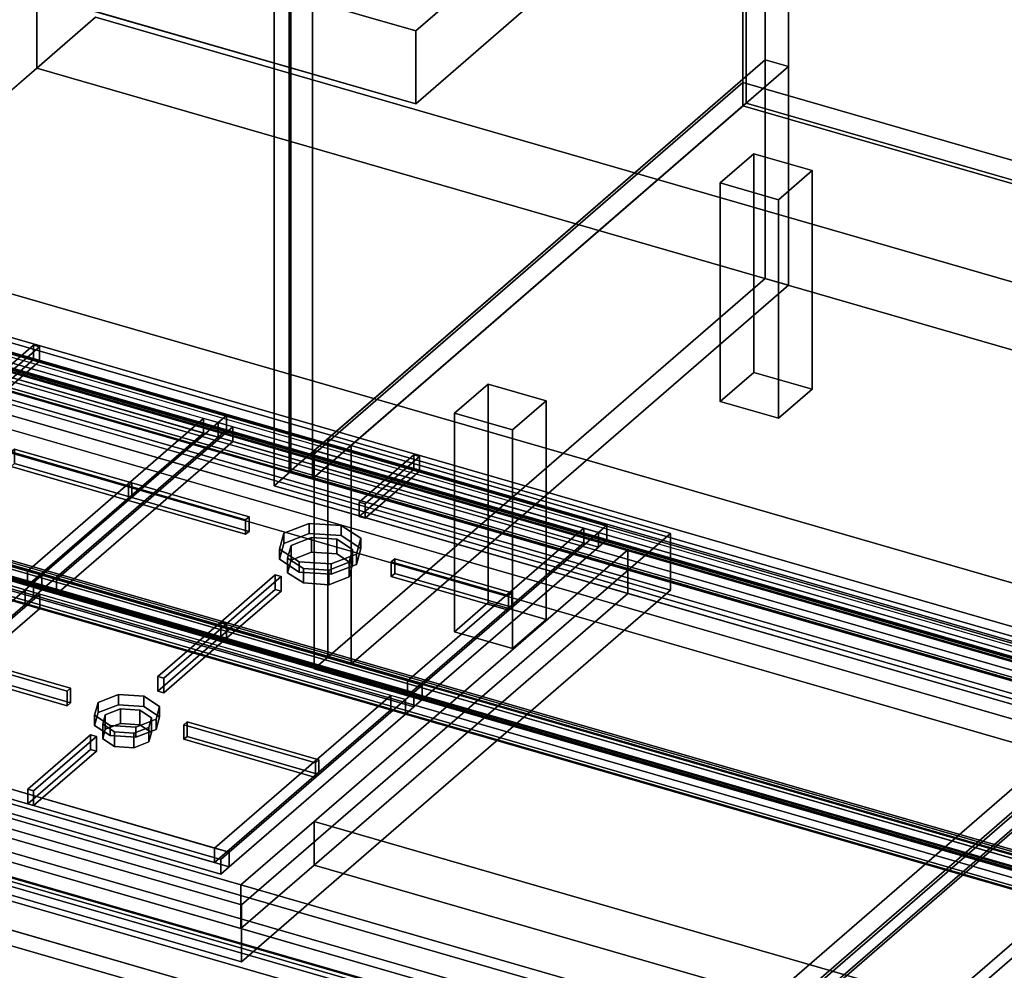
# Model space of a CAD drawing. Extents: x -2250 to 3499, y -2949 to 2325.
# Drawn here: x -10 to 575, y -536 to 29 of the extents above; entities that cross this region are included whole.
import ezdxf

# ---------------------------------------------------------------- set-up
doc = ezdxf.new("R2010")
doc.units = 0
doc.layers.add('layer0', color=7, linetype='CONTINUOUS')

# ---------------------------------------------------------------- blocks, each defined once
blk = doc.blocks.new('PF_OBJECT0')
at = {"layer": 'layer0'}
for p, q in [((0, 0), (0, 2294.97)), ((0, 2294.97), (0, 0)), ((0, 0), (35, 30.31)), ((35, 30.31), (0, 0)), ((3499.1, -969.69), (35, 30.31)), ((35, 30.31), (3499.1, -969.69)), ((3464.1, -1000), (0, 0)), ((0, 0), (3464.1, -1000))]:
    blk.add_line(p, q, dxfattribs=at)
blk = doc.blocks.new('PF_OBJECT2')
at = {"layer": 'layer0'}
for p, q in [((0, 0), (-2250, -1948.56)), ((-2250, -1948.56), (0, 0)), ((3464.1, -1000), (0, 0)), ((0, 0), (3464.1, -1000))]:
    blk.add_line(p, q, dxfattribs=at)
blk = doc.blocks.new('PF_OBJECT3')
at = {"layer": 'layer0'}
for p, q in [((164.37, -229.89), (419.87, -8.62)), ((419.87, -8.62), (164.37, -229.89)), ((419.87, -22.48), (419.87, -8.62)), ((419.87, -8.62), (911.77, -150.62)), ((419.87, -8.62), (419.87, -22.48)), ((911.77, -150.62), (419.87, -8.62)), ((419.87, -22.48), (164.37, -243.75)), ((164.37, -243.75), (419.87, -22.48)), ((911.77, -164.48), (419.87, -22.48)), ((419.87, -22.48), (911.77, -164.48)), ((656.27, -371.89), (164.37, -229.89)), ((164.37, -229.89), (164.37, -243.75)), ((164.37, -243.75), (164.37, -229.89)), ((164.37, -229.89), (656.27, -371.89)), ((164.37, -243.75), (656.27, -385.75)), ((656.27, -385.75), (164.37, -243.75))]:
    blk.add_line(p, q, dxfattribs=at)
blk = doc.blocks.new('PF_OBJECT4')
at = {"layer": 'layer0'}
for p, q in [((419.87, 1703.51), (419.87, -22.48)), ((419.87, -22.48), (419.87, 1703.51)), ((421.87, -20.75), (421.87, 1705.24)), ((421.87, 1705.24), (421.87, -20.75)), ((421.87, -20.75), (419.87, -22.48)), ((419.87, -22.48), (421.87, -20.75)), ((419.87, -22.48), (911.77, -164.48)), ((911.77, -164.48), (419.87, -22.48)), ((913.77, -162.75), (421.87, -20.75)), ((421.87, -20.75), (913.77, -162.75))]:
    blk.add_line(p, q, dxfattribs=at)
blk = doc.blocks.new('PF_OBJECT5')
at = {"layer": 'layer0'}
for p, q in [((433.01, 1730.89), (433.01, 4.9)), ((433.01, 4.9), (433.01, 1730.89)), ((446.87, 0.9), (446.87, 1726.89)), ((446.87, 1726.89), (446.87, 0.9)), ((150.01, -240.18), (150.01, 1485.81)), ((150.01, 1485.81), (150.01, -240.18)), ((163.87, 1481.81), (163.87, -244.18)), ((163.87, -244.18), (163.87, 1481.81)), ((150.01, -240.18), (433.01, 4.9)), ((433.01, 4.9), (150.01, -240.18)), ((446.87, 0.9), (163.87, -244.18)), ((163.87, -244.18), (446.87, 0.9)), ((433.01, 4.9), (446.87, 0.9)), ((446.87, 0.9), (433.01, 4.9)), ((163.87, -244.18), (150.01, -240.18)), ((150.01, -240.18), (163.87, -244.18))]:
    blk.add_line(p, q, dxfattribs=at)
blk = doc.blocks.new('PF_OBJECT8')
at = {"layer": 'layer0'}
for p, q in [((406.31, -68.22), (426.31, -50.9)), ((426.31, -50.9), (406.31, -68.22)), ((426.31, -180.8), (426.31, -50.9)), ((426.31, -50.9), (460.95, -60.9)), ((426.31, -50.9), (426.31, -180.8)), ((460.95, -60.9), (426.31, -50.9)), ((460.95, -60.9), (440.95, -78.22)), ((440.95, -78.22), (460.95, -60.9)), ((460.95, -60.9), (460.95, -190.8)), ((460.95, -190.8), (460.95, -60.9)), ((440.95, -78.22), (406.31, -68.22)), ((406.31, -68.22), (406.31, -198.12)), ((406.31, -198.12), (406.31, -68.22)), ((406.31, -68.22), (440.95, -78.22)), ((440.95, -208.12), (440.95, -78.22)), ((440.95, -78.22), (440.95, -208.12)), ((426.31, -180.8), (406.31, -198.12)), ((406.31, -198.12), (426.31, -180.8)), ((460.95, -190.8), (426.31, -180.8)), ((426.31, -180.8), (460.95, -190.8)), ((440.95, -208.12), (460.95, -190.8)), ((460.95, -190.8), (440.95, -208.12)), ((406.31, -198.12), (440.95, -208.12)), ((440.95, -208.12), (406.31, -198.12))]:
    blk.add_line(p, q, dxfattribs=at)
blk = doc.blocks.new('PF_OBJECT9')
at = {"layer": 'layer0'}
for p, q in [((248.31, -205.05), (268.31, -187.73)), ((268.31, -187.73), (248.31, -205.05)), ((268.31, -317.63), (268.31, -187.73)), ((268.31, -187.73), (302.95, -197.73)), ((268.31, -187.73), (268.31, -317.63)), ((302.95, -197.73), (268.31, -187.73)), ((302.95, -197.73), (282.95, -215.05)), ((282.95, -215.05), (302.95, -197.73)), ((302.95, -197.73), (302.95, -327.63)), ((302.95, -327.63), (302.95, -197.73)), ((282.95, -215.05), (248.31, -205.05)), ((248.31, -205.05), (248.31, -334.95)), ((248.31, -334.95), (248.31, -205.05)), ((248.31, -205.05), (282.95, -215.05)), ((282.95, -344.95), (282.95, -215.05)), ((282.95, -215.05), (282.95, -344.95)), ((268.31, -317.63), (248.31, -334.95)), ((248.31, -334.95), (268.31, -317.63)), ((302.95, -327.63), (268.31, -317.63)), ((268.31, -317.63), (302.95, -327.63)), ((282.95, -344.95), (302.95, -327.63)), ((302.95, -327.63), (282.95, -344.95)), ((248.31, -334.95), (282.95, -344.95)), ((282.95, -344.95), (248.31, -334.95))]:
    blk.add_line(p, q, dxfattribs=at)
blk = doc.blocks.new('PF_OBJECT13')
at = {"layer": 'layer0'}
for p, q in [((141.11, 362.26), (151.11, 370.92)), ((151.11, 370.92), (141.11, 362.26)), ((151.11, -239.63), (151.11, 370.92)), ((151.11, 370.92), (665.53, 222.42)), ((151.11, 370.92), (151.11, -239.63)), ((665.53, 222.42), (151.11, 370.92)), ((655.53, 213.76), (141.11, 362.26)), ((141.11, 362.26), (141.11, -248.29)), ((141.11, -248.29), (141.11, 362.26)), ((141.11, 362.26), (655.53, 213.76)), ((665.53, 222.42), (655.53, 213.76)), ((655.53, 213.76), (665.53, 222.42)), ((665.53, 222.42), (665.53, -388.13)), ((665.53, -388.13), (665.53, 222.42)), ((655.53, -396.79), (655.53, 213.76)), ((655.53, 213.76), (655.53, -396.79)), ((151.11, -239.63), (141.11, -248.29)), ((141.11, -248.29), (151.11, -239.63)), ((665.53, -388.13), (151.11, -239.63)), ((151.11, -239.63), (665.53, -388.13)), ((141.11, -248.29), (655.53, -396.79)), ((655.53, -396.79), (141.11, -248.29)), ((655.53, -396.79), (665.53, -388.13)), ((665.53, -388.13), (655.53, -396.79))]:
    blk.add_line(p, q, dxfattribs=at)
blk = doc.blocks.new('PF_SKETCH108')
at = {"layer": 'layer0'}
blk.add_line((513.74, -501.64), (560.91, -460.8), dxfattribs=at)
blk = doc.blocks.new('PF_OBJECT112')
at = {"layer": 'layer0'}
for p, q in [((383.39, -598.54), (-628.13, -306.54)), ((-628.13, -306.54), (383.39, -598.54)), ((-626.13, -304.8), (385.39, -596.8)), ((385.39, -596.8), (-626.13, -304.8))]:
    blk.add_line(p, q, dxfattribs=at)
blk = doc.blocks.new('PF_OBJECT113')
at = {"layer": 'layer0'}
for p, q in [((-601.13, -283.15), (410.39, -575.15)), ((410.39, -575.15), (-601.13, -283.15)), ((410.39, -589.01), (-601.13, -297.01)), ((-601.13, -297.01), (410.39, -589.01)), ((385.39, -596.8), (-626.13, -304.8)), ((-626.13, -304.8), (385.39, -596.8)), ((-626.13, -318.66), (385.39, -610.66)), ((385.39, -610.66), (-626.13, -318.66))]:
    blk.add_line(p, q, dxfattribs=at)
blk = doc.blocks.new('PF_OBJECT114')
at = {"layer": 'layer0'}
for p, q in [((640.89, -375.53), (-370.63, -83.53)), ((-370.63, -83.53), (640.89, -375.53)), ((-370.63, -97.39), (640.89, -389.39)), ((640.89, -389.39), (-370.63, -97.39)), ((-395.63, -105.18), (615.89, -397.18)), ((615.89, -397.18), (-395.63, -105.18)), ((615.89, -411.04), (-395.63, -119.04)), ((-395.63, -119.04), (615.89, -411.04)), ((641.39, -375.1), (358.39, -620.19)), ((358.39, -620.19), (641.39, -375.1)), ((372.24, -624.19), (655.24, -379.1)), ((655.24, -379.1), (372.24, -624.19))]:
    blk.add_line(p, q, dxfattribs=at)
blk = doc.blocks.new('PF_OBJECT117')
at = {"layer": 'layer0'}
for p, q in [((664.65, -498.73), (-369.39, -200.23)), ((-369.39, -201.96), (664.65, -500.46)), ((654.65, -507.39), (-379.39, -208.89)), ((-379.39, -208.89), (654.65, -507.39)), ((-379.39, -210.62), (654.65, -509.12)), ((654.65, -509.12), (-379.39, -210.62)), ((612.52, -473.87), (-300.27, -210.37)), ((-300.27, -210.37), (612.52, -473.87)), ((611.52, -474.73), (-301.27, -211.23)), ((-301.27, -211.23), (611.52, -474.73)), ((-301.27, -212.97), (611.52, -476.47)), ((-308.77, -217.73), (604.02, -481.23)), ((604.02, -482.96), (-308.77, -219.46)), ((611.52, -485.13), (-301.27, -221.63)), ((-300.27, -220.76), (612.52, -484.26)), ((612.52, -484.26), (-300.27, -220.76))]:
    blk.add_line(p, q, dxfattribs=at)
blk = doc.blocks.new('PF_OBJECT118')
at = {"layer": 'layer0'}
for p, q in [((-369.89, -202.39), (664.15, -500.89)), ((664.15, -500.89), (-369.89, -202.39)), ((654.15, -509.55), (-379.89, -211.05)), ((-379.89, -211.05), (654.15, -509.55))]:
    blk.add_line(p, q, dxfattribs=at)
blk = doc.blocks.new('PF_OBJECT119')
at = {"layer": 'layer0'}
for p, q in [((664.65, -374.89), (-369.39, -76.39)), ((-369.39, -78.12), (664.65, -376.62)), ((654.65, -383.55), (-379.39, -85.05)), ((-379.39, -85.05), (654.65, -383.55)), ((-379.39, -86.78), (654.65, -385.28)), ((654.65, -385.28), (-379.39, -86.78)), ((611.52, -350.89), (-301.27, -87.39)), ((-301.27, -87.39), (611.52, -350.89)), ((612.52, -350.03), (-300.27, -86.53)), ((-300.27, -86.53), (612.52, -350.03)), ((-301.27, -89.12), (611.52, -352.62)), ((-308.77, -93.89), (604.02, -357.39)), ((604.02, -359.12), (-308.77, -95.62)), ((611.52, -361.28), (-301.27, -97.78)), ((-300.27, -96.92), (612.52, -360.42)), ((612.52, -360.42), (-300.27, -96.92))]:
    blk.add_line(p, q, dxfattribs=at)
blk = doc.blocks.new('PF_OBJECT120')
at = {"layer": 'layer0'}
for p, q in [((-369.89, -78.55), (664.15, -377.05)), ((664.15, -377.05), (-369.89, -78.55)), ((654.15, -385.71), (-379.89, -87.21)), ((-379.89, -87.21), (654.15, -385.71)), ((664.15, -493.97), (-369.89, -195.47)), ((-369.89, -195.47), (664.15, -493.97)), ((-379.89, -204.13), (654.15, -502.63)), ((654.15, -502.63), (-379.89, -204.13))]:
    blk.add_line(p, q, dxfattribs=at)
blk = doc.blocks.new('PF_OBJECT121')
at = {"layer": 'layer0'}
for p, q in [((-352.68, -197.84), (625.93, -480.34)), ((625.93, -480.34), (-352.68, -197.84)), ((625.93, -489), (-352.68, -206.5)), ((-352.68, -206.5), (625.93, -489)), ((406.59, -602.35), (-589.34, -314.85)), ((401.59, -606.68), (-594.34, -319.18)), ((-594.34, -319.18), (401.59, -606.68)), ((-580.68, -317.35), (397.93, -599.85)), ((397.93, -599.85), (625.93, -402.39)), ((625.93, -402.39), (397.93, -599.85)), ((634.59, -404.89), (406.59, -602.35)), ((406.59, -602.35), (634.59, -404.89)), ((625.93, -480.34), (397.93, -677.79)), ((397.93, -677.79), (625.93, -480.34)), ((397.93, -686.45), (625.93, -489)), ((625.93, -489), (397.93, -686.45))]:
    blk.add_line(p, q, dxfattribs=at)
blk = doc.blocks.new('PF_SKETCH129')
at = {"layer": 'layer0'}
blk.add_line((513.74, -501.64), (560.91, -460.8), dxfattribs=at)
blk = doc.blocks.new('PF_OBJECT134')
at = {"layer": 'layer0'}
for p, q in [((-666.99, -324.19), (632.05, -699.19)), ((632.05, -699.19), (-666.99, -324.19)), ((624.05, -706.11), (-674.99, -331.11)), ((-674.99, -331.11), (624.05, -706.11))]:
    blk.add_line(p, q, dxfattribs=at)
blk = doc.blocks.new('PF_OBJECT136')
at = {"layer": 'layer0'}
for p, q in [((-384.5, -27.57), (634.5, -321.73)), ((634.5, -321.73), (-384.5, -27.57)), ((634.5, -347.71), (-384.5, -53.55)), ((-384.5, -53.55), (634.5, -347.71)), ((-424.5, -62.21), (761.76, -404.65)), ((761.76, -430.63), (-424.5, -88.19)), ((351.45, -286.21), (-116.2, -151.21)), ((-116.2, -177.19), (351.45, -312.19)), ((1493.52, -881.47), (-654.5, -261.39)), ((164.95, -447.72), (351.45, -286.21)), ((351.45, -286.21), (164.95, -447.72)), ((351.45, -312.19), (351.45, -286.21)), ((351.45, -286.21), (351.45, -312.19)), ((761.76, -404.65), (351.45, -286.21)), ((-654.5, -287.37), (1493.52, -907.45)), ((164.95, -473.7), (351.45, -312.19)), ((351.45, -312.19), (164.95, -473.7)), ((351.45, -312.19), (761.76, -430.63)), ((-346.2, -350.39), (121.45, -485.39)), ((121.45, -511.37), (-346.2, -376.37)), ((121.45, -485.39), (164.95, -447.72)), ((164.95, -447.72), (121.45, -485.39)), ((164.95, -447.72), (164.95, -473.7)), ((164.95, -473.7), (164.95, -447.72)), ((1355.12, -791.29), (164.95, -447.72)), ((164.95, -447.72), (1314.17, -779.47)), ((121.45, -511.37), (164.95, -473.7)), ((164.95, -473.7), (121.45, -511.37)), ((164.95, -473.7), (1355.12, -817.27)), ((1314.17, -805.45), (164.95, -473.7)), ((121.45, -511.37), (121.45, -485.39)), ((121.45, -485.39), (121.45, -511.37)), ((121.45, -485.39), (1493.52, -881.47)), ((1493.52, -907.45), (121.45, -511.37))]:
    blk.add_line(p, q, dxfattribs=at)
blk = doc.blocks.new('PF_OBJECT139')
at = {"layer": 'layer0'}
for p, q in [((433.02, 4.9), (173.02, -220.27)), ((173.02, -220.27), (433.02, 4.9)), ((446.87, 0.9), (186.87, -224.26)), ((186.87, -224.26), (446.87, 0.9)), ((433.02, 4.9), (446.87, 0.9)), ((433.02, -125), (433.02, 4.9)), ((446.87, 0.9), (433.02, 4.9)), ((433.02, 4.9), (433.02, -125)), ((446.87, -129), (446.87, 0.9)), ((446.87, 0.9), (446.87, -129)), ((173.02, -350.17), (433.02, -125)), ((433.02, -125), (173.02, -350.17)), ((433.02, -125), (446.87, -129)), ((446.87, -129), (433.02, -125)), ((186.87, -354.17), (446.87, -129)), ((446.87, -129), (186.87, -354.17)), ((186.87, -224.26), (173.02, -220.27)), ((173.02, -220.27), (173.02, -350.17)), ((173.02, -220.27), (186.87, -224.26)), ((173.02, -350.17), (173.02, -220.27)), ((186.87, -224.26), (186.87, -354.17)), ((186.87, -354.17), (186.87, -224.26)), ((186.87, -354.17), (173.02, -350.17)), ((173.02, -350.17), (186.87, -354.17))]:
    blk.add_line(p, q, dxfattribs=at)
blk = doc.blocks.new('PF_OBJECT140')
at = {"layer": 'layer0'}
for p, q in [((165.02, -227.19), (173.01, -220.26)), ((173.01, -220.26), (165.02, -227.19)), ((173.01, -350.17), (173.01, -220.26)), ((173.01, -220.26), (2771.09, -970.26)), ((173.01, -220.26), (173.01, -350.17)), ((2771.09, -970.26), (173.01, -220.26)), ((165.02, -357.09), (165.02, -227.19)), ((165.02, -227.19), (2763.09, -977.19)), ((165.02, -227.19), (165.02, -357.09)), ((2763.09, -977.19), (165.02, -227.19)), ((165.02, -357.09), (173.01, -350.17)), ((173.01, -350.17), (165.02, -357.09)), ((2771.09, -1100.17), (173.01, -350.17)), ((173.01, -350.17), (2771.09, -1100.17)), ((2763.09, -1107.09), (165.02, -357.09)), ((165.02, -357.09), (2763.09, -1107.09))]:
    blk.add_line(p, q, dxfattribs=at)
blk = doc.blocks.new('PF_OBJECT147')
at = {"layer": 'layer0'}
for p, q in [((-125.52, -131.49), (376.78, -276.49)), ((376.78, -276.49), (-125.52, -131.49)), ((376.78, -310.26), (-125.52, -165.26)), ((-125.52, -165.26), (376.78, -310.26)), ((376.78, -276.49), (121.78, -497.32)), ((121.78, -497.32), (376.78, -276.49)), ((376.78, -276.49), (376.78, -310.26)), ((376.78, -310.26), (376.78, -276.49)), ((121.78, -531.1), (376.78, -310.26)), ((376.78, -310.26), (121.78, -531.1)), ((121.78, -497.32), (-380.52, -352.32)), ((-380.52, -352.32), (121.78, -497.32)), ((-380.52, -386.1), (121.78, -531.1)), ((121.78, -531.1), (-380.52, -386.1)), ((121.78, -531.1), (121.78, -497.32)), ((121.78, -497.32), (121.78, -531.1))]:
    blk.add_line(p, q, dxfattribs=at)
blk = doc.blocks.new('PF_OBJECT148')
at = {"layer": 'layer0'}
for p, q in [((36.45, -376.99), (48.59, -372.34)), ((48.59, -372.34), (36.45, -376.99)), ((48.59, -372.34), (48.59, -378.4)), ((48.59, -378.4), (48.59, -372.34)), ((48.59, -372.34), (63.77, -373.33)), ((63.77, -373.33), (48.59, -372.34)), ((63.77, -373.33), (63.77, -379.4)), ((63.77, -379.4), (63.77, -373.33)), ((63.77, -373.33), (73.09, -379.41)), ((73.09, -379.41), (63.77, -373.33)), ((34.45, -384.58), (36.45, -376.99)), ((36.45, -376.99), (34.45, -384.58)), ((36.45, -376.99), (36.45, -383.06)), ((36.45, -383.06), (36.45, -376.99)), ((48.59, -378.4), (36.45, -383.06)), ((36.45, -383.06), (48.59, -378.4)), ((63.77, -379.4), (48.59, -378.4)), ((48.59, -378.4), (63.77, -379.4)), ((73.09, -385.47), (63.77, -379.4)), ((63.77, -379.4), (73.09, -385.47)), ((73.09, -379.41), (71.09, -386.99)), ((71.09, -386.99), (73.09, -379.41)), ((73.09, -379.41), (73.09, -385.47)), ((73.09, -385.47), (73.09, -379.41)), ((36.45, -383.06), (34.45, -390.65)), ((34.45, -390.65), (36.45, -383.06)), ((43.77, -390.66), (34.45, -384.58)), ((34.45, -384.58), (34.45, -390.65)), ((34.45, -390.65), (34.45, -384.58)), ((34.45, -384.58), (43.77, -390.66)), ((71.09, -393.06), (73.09, -385.47)), ((73.09, -385.47), (71.09, -393.06)), ((34.45, -390.65), (43.77, -396.72)), ((43.77, -396.72), (34.45, -390.65)), ((43.77, -396.72), (43.77, -390.66)), ((58.95, -391.65), (43.77, -390.66)), ((43.77, -390.66), (43.77, -396.72)), ((43.77, -390.66), (58.95, -391.65)), ((71.09, -386.99), (58.95, -391.65)), ((58.95, -391.65), (71.09, -386.99)), ((58.95, -391.65), (58.95, -397.72)), ((58.95, -397.72), (58.95, -391.65)), ((71.09, -386.99), (71.09, -393.06)), ((71.09, -393.06), (71.09, -386.99)), ((43.77, -396.72), (58.95, -397.72)), ((58.95, -397.72), (43.77, -396.72)), ((58.95, -397.72), (71.09, -393.06)), ((71.09, -393.06), (58.95, -397.72))]:
    blk.add_line(p, q, dxfattribs=at)
blk = doc.blocks.new('PF_OBJECT149')
at = {"layer": 'layer0'}
for p, q in [((39.28, -390), (40.78, -384.31)), ((40.78, -384.31), (39.28, -390)), ((40.78, -384.31), (49.89, -380.81)), ((49.89, -380.81), (40.78, -384.31)), ((40.78, -384.31), (40.78, -392.97)), ((40.78, -392.97), (40.78, -384.31)), ((49.89, -380.81), (49.89, -389.47)), ((49.89, -389.47), (49.89, -380.81)), ((49.89, -380.81), (61.27, -381.56)), ((61.27, -381.56), (49.89, -380.81)), ((61.27, -381.56), (61.27, -390.22)), ((61.27, -390.22), (61.27, -381.56)), ((61.27, -381.56), (68.26, -386.12)), ((68.26, -386.12), (61.27, -381.56)), ((68.26, -386.12), (66.76, -391.81)), ((66.76, -391.81), (68.26, -386.12)), ((68.26, -386.12), (68.26, -394.78)), ((68.26, -394.78), (68.26, -386.12)), ((46.27, -394.55), (39.28, -390)), ((39.28, -390), (39.28, -398.66)), ((39.28, -398.66), (39.28, -390)), ((39.28, -390), (46.27, -394.55)), ((49.89, -389.47), (40.78, -392.97)), ((40.78, -392.97), (49.89, -389.47)), ((61.27, -390.22), (49.89, -389.47)), ((49.89, -389.47), (61.27, -390.22)), ((66.76, -391.81), (57.65, -395.3)), ((57.65, -395.3), (66.76, -391.81)), ((68.26, -394.78), (61.27, -390.22)), ((61.27, -390.22), (68.26, -394.78)), ((66.76, -391.81), (66.76, -400.47)), ((66.76, -400.47), (66.76, -391.81)), ((40.78, -392.97), (39.28, -398.66)), ((39.28, -398.66), (40.78, -392.97)), ((46.27, -403.21), (46.27, -394.55)), ((57.65, -395.3), (46.27, -394.55)), ((46.27, -394.55), (46.27, -403.21)), ((46.27, -394.55), (57.65, -395.3)), ((57.65, -395.3), (57.65, -403.96)), ((57.65, -403.96), (57.65, -395.3)), ((66.76, -400.47), (68.26, -394.78)), ((68.26, -394.78), (66.76, -400.47)), ((39.28, -398.66), (46.27, -403.21)), ((46.27, -403.21), (39.28, -398.66)), ((46.27, -403.21), (57.65, -403.96)), ((57.65, -403.96), (46.27, -403.21)), ((57.65, -403.96), (66.76, -400.47)), ((66.76, -400.47), (57.65, -403.96))]:
    blk.add_line(p, q, dxfattribs=at)
blk = doc.blocks.new('PF_OBJECT150')
at = {"layer": 'layer0'}
for p, q in [((-6.87, -310.07), (-111.62, -400.79)), ((-111.62, -400.79), (-6.87, -310.07)), ((-1.87, -305.74), (-6.87, -310.07)), ((-6.87, -310.07), (-1.87, -305.74)), ((-6.87, -310.07), (219.16, -375.32)), ((1.79, -312.57), (-6.87, -310.07)), ((-6.87, -318.73), (-6.87, -310.07)), ((-6.87, -310.07), (-6.87, -318.73)), ((224.16, -370.99), (-1.87, -305.74)), ((-1.87, -305.74), (-1.87, -314.4)), ((-1.87, -314.4), (-1.87, -305.74)), ((-1.87, -305.74), (224.16, -370.99)), ((1.79, -312.57), (-102.96, -403.29)), ((-102.96, -403.29), (1.79, -312.57)), ((-6.87, -318.73), (-1.87, -314.4)), ((-1.87, -314.4), (-6.87, -318.73)), ((-1.87, -314.4), (224.16, -379.65)), ((224.16, -379.65), (-1.87, -314.4)), ((1.79, -321.23), (1.79, -312.57)), ((210.5, -372.82), (1.79, -312.57)), ((1.79, -312.57), (1.79, -321.23)), ((-111.62, -409.45), (-6.87, -318.73)), ((-6.87, -318.73), (-111.62, -409.45)), ((1.79, -321.23), (-102.96, -411.95)), ((-102.96, -411.95), (1.79, -321.23)), ((219.16, -383.98), (-6.87, -318.73)), ((-6.87, -318.73), (1.79, -321.23)), ((1.79, -321.23), (210.5, -381.48)), ((105.75, -463.54), (210.5, -372.82)), ((210.5, -372.82), (105.75, -463.54)), ((210.5, -372.82), (210.5, -381.48)), ((210.5, -381.48), (210.5, -372.82)), ((219.16, -375.32), (210.5, -372.82)), ((224.16, -370.99), (219.16, -375.32)), ((219.16, -375.32), (224.16, -370.99)), ((224.16, -379.65), (224.16, -370.99)), ((224.16, -370.99), (224.16, -379.65)), ((219.16, -375.32), (114.41, -466.04)), ((114.41, -466.04), (219.16, -375.32)), ((219.16, -375.32), (219.16, -383.98)), ((219.16, -383.98), (219.16, -375.32)), ((219.16, -383.98), (224.16, -379.65)), ((224.16, -379.65), (219.16, -383.98)), ((105.75, -472.2), (210.5, -381.48)), ((210.5, -381.48), (105.75, -472.2)), ((114.41, -474.7), (219.16, -383.98)), ((219.16, -383.98), (114.41, -474.7)), ((210.5, -381.48), (219.16, -383.98)), ((-111.62, -400.79), (-116.62, -405.12)), ((-116.62, -405.12), (-111.62, -400.79)), ((114.41, -466.04), (-111.62, -400.79)), ((-111.62, -400.79), (-102.96, -403.29)), ((-111.62, -400.79), (-111.62, -409.45)), ((-111.62, -409.45), (-111.62, -400.79)), ((-102.96, -411.95), (-102.96, -403.29)), ((-102.96, -403.29), (105.75, -463.54)), ((-102.96, -403.29), (-102.96, -411.95)), ((109.41, -470.37), (-116.62, -405.12)), ((-116.62, -405.12), (-116.62, -413.78)), ((-116.62, -405.12), (109.41, -470.37)), ((-116.62, -413.78), (-116.62, -405.12)), ((-116.62, -413.78), (-111.62, -409.45)), ((-111.62, -409.45), (-116.62, -413.78)), ((-111.62, -409.45), (114.41, -474.7)), ((-102.96, -411.95), (-111.62, -409.45)), ((-116.62, -413.78), (109.41, -479.03)), ((109.41, -479.03), (-116.62, -413.78)), ((105.75, -472.2), (-102.96, -411.95)), ((105.75, -463.54), (105.75, -472.2)), ((105.75, -472.2), (105.75, -463.54)), ((105.75, -463.54), (114.41, -466.04)), ((114.41, -466.04), (109.41, -470.37)), ((109.41, -470.37), (114.41, -466.04)), ((114.41, -474.7), (114.41, -466.04)), ((114.41, -466.04), (114.41, -474.7)), ((114.41, -474.7), (105.75, -472.2)), ((109.41, -479.03), (109.41, -470.37)), ((109.41, -470.37), (109.41, -479.03)), ((109.41, -479.03), (114.41, -474.7)), ((114.41, -474.7), (109.41, -479.03))]:
    blk.add_line(p, q, dxfattribs=at)
blk = doc.blocks.new('PF_OBJECT151')
at = {"layer": 'layer0'}
for p, q in [((-5.34, -428.59), (32.04, -396.22)), ((32.04, -396.22), (-5.34, -428.59)), ((35.5, -397.22), (-1.87, -429.59)), ((-1.87, -429.59), (35.5, -397.22)), ((32.04, -404.88), (32.04, -396.22)), ((32.04, -396.22), (35.5, -397.22)), ((32.04, -396.22), (32.04, -404.88)), ((35.5, -397.22), (32.04, -396.22)), ((35.5, -397.22), (35.5, -405.88)), ((35.5, -405.88), (35.5, -397.22)), ((32.04, -404.88), (-5.34, -437.25)), ((-5.34, -437.25), (32.04, -404.88)), ((-1.87, -438.25), (35.5, -405.88)), ((35.5, -405.88), (-1.87, -438.25)), ((35.5, -405.88), (32.04, -404.88)), ((32.04, -404.88), (35.5, -405.88)), ((-1.87, -429.59), (-5.34, -428.59)), ((-5.34, -428.59), (-5.34, -437.25)), ((-5.34, -437.25), (-5.34, -428.59)), ((-5.34, -428.59), (-1.87, -429.59)), ((-1.87, -438.25), (-1.87, -429.59)), ((-1.87, -429.59), (-1.87, -438.25)), ((-5.34, -437.25), (-1.87, -438.25)), ((-1.87, -438.25), (-5.34, -437.25))]:
    blk.add_line(p, q, dxfattribs=at)
blk = doc.blocks.new('PF_OBJECT152')
at = {"layer": 'layer0'}
for p, q in [((72.04, -361.58), (109.41, -329.21)), ((109.41, -329.21), (72.04, -361.58)), ((112.88, -330.21), (75.5, -362.58)), ((75.5, -362.58), (112.88, -330.21)), ((109.41, -337.87), (109.41, -329.21)), ((109.41, -329.21), (112.88, -330.21)), ((109.41, -329.21), (109.41, -337.87)), ((112.88, -330.21), (109.41, -329.21)), ((112.88, -330.21), (112.88, -338.87)), ((112.88, -338.87), (112.88, -330.21)), ((109.41, -337.87), (72.04, -370.24)), ((72.04, -370.24), (109.41, -337.87)), ((75.5, -371.24), (112.88, -338.87)), ((112.88, -338.87), (75.5, -371.24)), ((112.88, -338.87), (109.41, -337.87)), ((109.41, -337.87), (112.88, -338.87)), ((75.5, -362.58), (72.04, -361.58)), ((72.04, -361.58), (72.04, -370.24)), ((72.04, -370.24), (72.04, -361.58)), ((72.04, -361.58), (75.5, -362.58)), ((75.5, -371.24), (75.5, -362.58)), ((75.5, -362.58), (75.5, -371.24)), ((72.04, -370.24), (75.5, -371.24)), ((75.5, -371.24), (72.04, -370.24))]:
    blk.add_line(p, q, dxfattribs=at)
blk = doc.blocks.new('PF_OBJECT153')
at = {"layer": 'layer0'}
for p, q in [((87.41, -390.26), (89.41, -388.53)), ((89.41, -388.53), (87.41, -390.26)), ((165.79, -412.89), (87.41, -390.26)), ((87.41, -390.26), (87.41, -398.92)), ((87.41, -398.92), (87.41, -390.26)), ((87.41, -390.26), (165.79, -412.89)), ((89.41, -397.19), (89.41, -388.53)), ((89.41, -388.53), (167.79, -411.16)), ((89.41, -388.53), (89.41, -397.19)), ((167.79, -411.16), (89.41, -388.53)), ((89.41, -397.19), (87.41, -398.92)), ((87.41, -398.92), (89.41, -397.19)), ((167.79, -419.82), (89.41, -397.19)), ((89.41, -397.19), (167.79, -419.82)), ((87.41, -398.92), (165.79, -421.55)), ((165.79, -421.55), (87.41, -398.92)), ((167.79, -411.16), (165.79, -412.89)), ((165.79, -412.89), (167.79, -411.16)), ((165.79, -421.55), (165.79, -412.89)), ((165.79, -412.89), (165.79, -421.55)), ((167.79, -411.16), (167.79, -419.82)), ((167.79, -419.82), (167.79, -411.16)), ((165.79, -421.55), (167.79, -419.82)), ((167.79, -419.82), (165.79, -421.55))]:
    blk.add_line(p, q, dxfattribs=at)
blk = doc.blocks.new('PF_OBJECT154')
at = {"layer": 'layer0'}
for p, q in [((-60.25, -347.64), (-58.25, -345.91)), ((-58.25, -345.91), (-60.25, -347.64)), ((18.13, -370.26), (-60.25, -347.64)), ((-60.25, -347.64), (-60.25, -356.3)), ((-60.25, -356.3), (-60.25, -347.64)), ((-60.25, -347.64), (18.13, -370.26)), ((-58.25, -354.57), (-58.25, -345.91)), ((-58.25, -345.91), (20.13, -368.53)), ((-58.25, -345.91), (-58.25, -354.57)), ((20.13, -368.53), (-58.25, -345.91)), ((-58.25, -354.57), (-60.25, -356.3)), ((-60.25, -356.3), (-58.25, -354.57)), ((-60.25, -356.3), (18.13, -378.92)), ((18.13, -378.92), (-60.25, -356.3)), ((20.13, -377.19), (-58.25, -354.57)), ((-58.25, -354.57), (20.13, -377.19)), ((20.13, -368.53), (18.13, -370.26)), ((18.13, -370.26), (20.13, -368.53)), ((20.13, -368.53), (20.13, -377.19)), ((20.13, -377.19), (20.13, -368.53)), ((18.13, -378.92), (18.13, -370.26)), ((18.13, -370.26), (18.13, -378.92)), ((18.13, -378.92), (20.13, -377.19)), ((20.13, -377.19), (18.13, -378.92))]:
    blk.add_line(p, q, dxfattribs=at)
blk = doc.blocks.new('PF_OBJECT157')
at = {"layer": 'layer0'}
for p, q in [((-232.9, -244.82), (-337.65, -335.54)), ((-337.65, -335.54), (-232.9, -244.82)), ((-227.9, -240.49), (-232.9, -244.82)), ((-232.9, -244.82), (-227.9, -240.49)), ((-232.9, -244.82), (-6.87, -310.07)), ((-224.24, -247.32), (-232.9, -244.82)), ((-232.9, -253.48), (-232.9, -244.82)), ((-232.9, -244.82), (-232.9, -253.48)), ((-1.87, -305.74), (-227.9, -240.49)), ((-227.9, -240.49), (-227.9, -249.15)), ((-227.9, -249.15), (-227.9, -240.49)), ((-227.9, -240.49), (-1.87, -305.74)), ((-224.24, -247.32), (-328.99, -338.04)), ((-328.99, -338.04), (-224.24, -247.32)), ((-232.9, -253.48), (-227.9, -249.15)), ((-227.9, -249.15), (-232.9, -253.48)), ((-227.9, -249.15), (-1.87, -314.4)), ((-1.87, -314.4), (-227.9, -249.15)), ((-224.24, -255.98), (-224.24, -247.32)), ((-15.53, -307.57), (-224.24, -247.32)), ((-224.24, -247.32), (-224.24, -255.98)), ((-337.65, -344.2), (-232.9, -253.48)), ((-232.9, -253.48), (-337.65, -344.2)), ((-224.24, -255.98), (-328.99, -346.7)), ((-328.99, -346.7), (-224.24, -255.98)), ((-6.87, -318.73), (-232.9, -253.48)), ((-232.9, -253.48), (-224.24, -255.98)), ((-224.24, -255.98), (-15.53, -316.23)), ((-120.28, -398.29), (-15.53, -307.57)), ((-15.53, -307.57), (-120.28, -398.29)), ((-6.87, -310.07), (-111.62, -400.79)), ((-111.62, -400.79), (-6.87, -310.07)), ((-15.53, -307.57), (-15.53, -316.23)), ((-15.53, -316.23), (-15.53, -307.57)), ((-6.87, -310.07), (-15.53, -307.57)), ((-1.87, -305.74), (-6.87, -310.07)), ((-6.87, -310.07), (-1.87, -305.74)), ((-6.87, -310.07), (-6.87, -318.73)), ((-6.87, -318.73), (-6.87, -310.07)), ((-1.87, -314.4), (-1.87, -305.74)), ((-1.87, -305.74), (-1.87, -314.4)), ((-6.87, -318.73), (-1.87, -314.4)), ((-1.87, -314.4), (-6.87, -318.73)), ((-120.28, -406.95), (-15.53, -316.23)), ((-15.53, -316.23), (-120.28, -406.95)), ((-111.62, -409.45), (-6.87, -318.73)), ((-6.87, -318.73), (-111.62, -409.45)), ((-15.53, -316.23), (-6.87, -318.73)), ((-337.65, -335.54), (-342.65, -339.87)), ((-342.65, -339.87), (-337.65, -335.54)), ((-111.62, -400.79), (-337.65, -335.54)), ((-337.65, -335.54), (-328.99, -338.04)), ((-337.65, -335.54), (-337.65, -344.2)), ((-337.65, -344.2), (-337.65, -335.54)), ((-328.99, -346.7), (-328.99, -338.04)), ((-328.99, -338.04), (-120.28, -398.29)), ((-328.99, -338.04), (-328.99, -346.7)), ((-116.62, -405.12), (-342.65, -339.87)), ((-342.65, -339.87), (-342.65, -348.53)), ((-342.65, -339.87), (-116.62, -405.12)), ((-342.65, -348.53), (-342.65, -339.87)), ((-342.65, -348.53), (-337.65, -344.2)), ((-337.65, -344.2), (-342.65, -348.53)), ((-337.65, -344.2), (-111.62, -409.45)), ((-328.99, -346.7), (-337.65, -344.2)), ((-342.65, -348.53), (-116.62, -413.78)), ((-116.62, -413.78), (-342.65, -348.53)), ((-120.28, -406.95), (-328.99, -346.7)), ((-120.28, -398.29), (-120.28, -406.95)), ((-120.28, -406.95), (-120.28, -398.29)), ((-120.28, -398.29), (-111.62, -400.79)), ((-111.62, -400.79), (-116.62, -405.12)), ((-116.62, -405.12), (-111.62, -400.79)), ((-111.62, -409.45), (-111.62, -400.79)), ((-111.62, -400.79), (-111.62, -409.45)), ((-111.62, -409.45), (-120.28, -406.95)), ((-116.62, -413.78), (-116.62, -405.12)), ((-116.62, -405.12), (-116.62, -413.78)), ((-116.62, -413.78), (-111.62, -409.45)), ((-111.62, -409.45), (-116.62, -413.78))]:
    blk.add_line(p, q, dxfattribs=at)
blk = doc.blocks.new('PF_OBJECT162')
at = {"layer": 'layer0'}
for p, q in [((146.87, -276.37), (162.05, -270.54)), ((162.05, -270.54), (146.87, -276.37)), ((162.05, -270.54), (162.05, -276.61)), ((162.05, -276.61), (162.05, -270.54)), ((162.05, -270.54), (181.02, -271.79)), ((181.02, -271.79), (162.05, -270.54)), ((181.02, -271.79), (181.02, -277.86)), ((181.02, -277.86), (181.02, -271.79)), ((181.02, -271.79), (192.67, -279.38)), ((192.67, -279.38), (181.02, -271.79)), ((144.37, -285.85), (146.87, -276.37)), ((146.87, -276.37), (144.37, -285.85)), ((146.87, -276.37), (146.87, -282.43)), ((146.87, -282.43), (146.87, -276.37)), ((162.05, -276.61), (146.87, -282.43)), ((146.87, -282.43), (162.05, -276.61)), ((181.02, -277.86), (162.05, -276.61)), ((162.05, -276.61), (181.02, -277.86)), ((192.67, -285.45), (181.02, -277.86)), ((181.02, -277.86), (192.67, -285.45)), ((192.67, -279.38), (190.17, -288.87)), ((190.17, -288.87), (192.67, -279.38)), ((192.67, -279.38), (192.67, -285.45)), ((192.67, -285.45), (192.67, -279.38)), ((146.87, -282.43), (144.37, -291.92)), ((144.37, -291.92), (146.87, -282.43)), ((156.02, -293.44), (144.37, -285.85)), ((144.37, -285.85), (144.37, -291.92)), ((144.37, -291.92), (144.37, -285.85)), ((144.37, -285.85), (156.02, -293.44)), ((190.17, -294.93), (192.67, -285.45)), ((192.67, -285.45), (190.17, -294.93)), ((144.37, -291.92), (156.02, -299.51)), ((156.02, -299.51), (144.37, -291.92)), ((190.17, -288.87), (174.99, -294.69)), ((174.99, -294.69), (190.17, -288.87)), ((190.17, -288.87), (190.17, -294.93)), ((190.17, -294.93), (190.17, -288.87)), ((156.02, -299.51), (156.02, -293.44)), ((174.99, -294.69), (156.02, -293.44)), ((156.02, -293.44), (156.02, -299.51)), ((156.02, -293.44), (174.99, -294.69)), ((174.99, -294.69), (174.99, -300.75)), ((174.99, -300.75), (174.99, -294.69)), ((174.99, -300.75), (190.17, -294.93)), ((190.17, -294.93), (174.99, -300.75)), ((156.02, -299.51), (174.99, -300.75)), ((174.99, -300.75), (156.02, -299.51))]:
    blk.add_line(p, q, dxfattribs=at)
blk = doc.blocks.new('PF_OBJECT163')
at = {"layer": 'layer0'}
for p, q in [((151.2, -283.68), (163.34, -279.02)), ((163.34, -279.02), (151.2, -283.68)), ((163.34, -279.02), (163.34, -287.68)), ((163.34, -287.68), (163.34, -279.02)), ((163.34, -279.02), (178.52, -280.02)), ((178.52, -280.02), (163.34, -279.02)), ((178.52, -280.02), (178.52, -288.68)), ((178.52, -288.68), (178.52, -280.02)), ((178.52, -280.02), (187.84, -286.09)), ((187.84, -286.09), (178.52, -280.02)), ((149.2, -291.27), (151.2, -283.68)), ((151.2, -283.68), (149.2, -291.27)), ((151.2, -283.68), (151.2, -292.34)), ((151.2, -292.34), (151.2, -283.68)), ((187.84, -286.09), (185.84, -293.68)), ((185.84, -293.68), (187.84, -286.09)), ((187.84, -286.09), (187.84, -294.75)), ((187.84, -294.75), (187.84, -286.09)), ((158.52, -297.34), (149.2, -291.27)), ((149.2, -291.27), (149.2, -299.93)), ((149.2, -299.93), (149.2, -291.27)), ((149.2, -291.27), (158.52, -297.34)), ((151.2, -292.34), (149.2, -299.93)), ((149.2, -299.93), (151.2, -292.34)), ((163.34, -287.68), (151.2, -292.34)), ((151.2, -292.34), (163.34, -287.68)), ((178.52, -288.68), (163.34, -287.68)), ((163.34, -287.68), (178.52, -288.68)), ((187.84, -294.75), (178.52, -288.68)), ((178.52, -288.68), (187.84, -294.75)), ((158.52, -306), (158.52, -297.34)), ((173.7, -298.34), (158.52, -297.34)), ((158.52, -297.34), (158.52, -306)), ((158.52, -297.34), (173.7, -298.34)), ((185.84, -293.68), (173.7, -298.34)), ((173.7, -298.34), (185.84, -293.68)), ((173.7, -298.34), (173.7, -307)), ((173.7, -307), (173.7, -298.34)), ((185.84, -293.68), (185.84, -302.34)), ((185.84, -302.34), (185.84, -293.68)), ((185.84, -302.34), (187.84, -294.75)), ((187.84, -294.75), (185.84, -302.34)), ((149.2, -299.93), (158.52, -306)), ((158.52, -306), (149.2, -299.93)), ((173.7, -307), (185.84, -302.34)), ((185.84, -302.34), (173.7, -307)), ((158.52, -306), (173.7, -307)), ((173.7, -307), (158.52, -306))]:
    blk.add_line(p, q, dxfattribs=at)
blk = doc.blocks.new('PF_OBJECT164')
at = {"layer": 'layer0'}
for p, q in [((107.88, -210.7), (3.13, -301.41)), ((3.13, -301.41), (107.88, -210.7)), ((112.88, -206.37), (107.88, -210.7)), ((107.88, -210.7), (112.88, -206.37)), ((107.88, -210.7), (333.91, -275.95)), ((116.54, -213.2), (107.88, -210.7)), ((107.88, -219.36), (107.88, -210.7)), ((107.88, -210.7), (107.88, -219.36)), ((338.91, -271.62), (112.88, -206.37)), ((112.88, -206.37), (112.88, -215.03)), ((112.88, -215.03), (112.88, -206.37)), ((112.88, -206.37), (338.91, -271.62)), ((116.54, -213.2), (11.79, -303.91)), ((11.79, -303.91), (116.54, -213.2)), ((107.88, -219.36), (112.88, -215.03)), ((112.88, -215.03), (107.88, -219.36)), ((112.88, -215.03), (338.91, -280.28)), ((338.91, -280.28), (112.88, -215.03)), ((116.54, -221.86), (116.54, -213.2)), ((325.25, -273.45), (116.54, -213.2)), ((116.54, -213.2), (116.54, -221.86)), ((3.13, -310.07), (107.88, -219.36)), ((107.88, -219.36), (3.13, -310.07)), ((116.54, -221.86), (11.79, -312.57)), ((11.79, -312.57), (116.54, -221.86)), ((333.91, -284.61), (107.88, -219.36)), ((107.88, -219.36), (116.54, -221.86)), ((116.54, -221.86), (325.25, -282.11)), ((220.5, -364.16), (325.25, -273.45)), ((325.25, -273.45), (220.5, -364.16)), ((325.25, -273.45), (325.25, -282.11)), ((325.25, -282.11), (325.25, -273.45)), ((333.91, -275.95), (325.25, -273.45)), ((338.91, -271.62), (333.91, -275.95)), ((333.91, -275.95), (338.91, -271.62)), ((338.91, -280.28), (338.91, -271.62)), ((338.91, -271.62), (338.91, -280.28)), ((333.91, -275.95), (229.16, -366.66)), ((229.16, -366.66), (333.91, -275.95)), ((333.91, -275.95), (333.91, -284.61)), ((333.91, -284.61), (333.91, -275.95)), ((333.91, -284.61), (338.91, -280.28)), ((338.91, -280.28), (333.91, -284.61)), ((220.5, -372.82), (325.25, -282.11)), ((325.25, -282.11), (220.5, -372.82)), ((229.16, -375.32), (333.91, -284.61)), ((333.91, -284.61), (229.16, -375.32)), ((325.25, -282.11), (333.91, -284.61)), ((3.13, -301.41), (-1.87, -305.74)), ((-1.87, -305.74), (3.13, -301.41)), ((229.16, -366.66), (3.13, -301.41)), ((3.13, -301.41), (11.79, -303.91)), ((3.13, -301.41), (3.13, -310.07)), ((3.13, -310.07), (3.13, -301.41)), ((11.79, -312.57), (11.79, -303.91)), ((11.79, -303.91), (220.5, -364.16)), ((11.79, -303.91), (11.79, -312.57)), ((224.16, -370.99), (-1.87, -305.74)), ((-1.87, -305.74), (-1.87, -314.4)), ((-1.87, -305.74), (224.16, -370.99)), ((-1.87, -314.4), (-1.87, -305.74)), ((-1.87, -314.4), (3.13, -310.07)), ((3.13, -310.07), (-1.87, -314.4)), ((3.13, -310.07), (229.16, -375.32)), ((11.79, -312.57), (3.13, -310.07)), ((-1.87, -314.4), (224.16, -379.65)), ((224.16, -379.65), (-1.87, -314.4)), ((220.5, -372.82), (11.79, -312.57)), ((220.5, -364.16), (220.5, -372.82)), ((220.5, -372.82), (220.5, -364.16)), ((220.5, -364.16), (229.16, -366.66)), ((229.16, -366.66), (224.16, -370.99)), ((224.16, -370.99), (229.16, -366.66)), ((229.16, -375.32), (229.16, -366.66)), ((229.16, -366.66), (229.16, -375.32)), ((229.16, -375.32), (220.5, -372.82)), ((224.16, -379.65), (224.16, -370.99)), ((224.16, -370.99), (224.16, -379.65)), ((224.16, -379.65), (229.16, -375.32)), ((229.16, -375.32), (224.16, -379.65))]:
    blk.add_line(p, q, dxfattribs=at)
blk = doc.blocks.new('PF_OBJECT165')
at = {"layer": 'layer0'}
for p, q in [((109.41, -329.21), (141.79, -301.17)), ((141.79, -301.17), (109.41, -329.21)), ((145.25, -302.17), (112.88, -330.21)), ((112.88, -330.21), (145.25, -302.17)), ((141.79, -309.83), (141.79, -301.17)), ((141.79, -301.17), (145.25, -302.17)), ((141.79, -301.17), (141.79, -309.83)), ((145.25, -302.17), (141.79, -301.17)), ((145.25, -302.17), (145.25, -310.83)), ((145.25, -310.83), (145.25, -302.17)), ((141.79, -309.83), (109.41, -337.87)), ((109.41, -337.87), (141.79, -309.83)), ((145.25, -310.83), (141.79, -309.83)), ((141.79, -309.83), (145.25, -310.83)), ((112.88, -338.87), (145.25, -310.83)), ((145.25, -310.83), (112.88, -338.87)), ((112.88, -330.21), (109.41, -329.21)), ((109.41, -329.21), (109.41, -337.87)), ((109.41, -337.87), (109.41, -329.21)), ((109.41, -329.21), (112.88, -330.21)), ((112.88, -338.87), (112.88, -330.21)), ((112.88, -330.21), (112.88, -338.87)), ((109.41, -337.87), (112.88, -338.87)), ((112.88, -338.87), (109.41, -337.87))]:
    blk.add_line(p, q, dxfattribs=at)
blk = doc.blocks.new('PF_OBJECT166')
at = {"layer": 'layer0'}
for p, q in [((191.79, -257.87), (224.16, -229.83)), ((224.16, -229.83), (191.79, -257.87)), ((227.63, -230.83), (195.25, -258.87)), ((195.25, -258.87), (227.63, -230.83)), ((224.16, -238.49), (224.16, -229.83)), ((224.16, -229.83), (227.63, -230.83)), ((224.16, -229.83), (224.16, -238.49)), ((227.63, -230.83), (224.16, -229.83)), ((227.63, -230.83), (227.63, -239.49)), ((227.63, -239.49), (227.63, -230.83)), ((224.16, -238.49), (191.79, -266.53)), ((191.79, -266.53), (224.16, -238.49)), ((195.25, -267.53), (227.63, -239.49)), ((227.63, -239.49), (195.25, -267.53)), ((227.63, -239.49), (224.16, -238.49)), ((224.16, -238.49), (227.63, -239.49)), ((195.25, -258.87), (191.79, -257.87)), ((191.79, -257.87), (191.79, -266.53)), ((191.79, -266.53), (191.79, -257.87)), ((191.79, -257.87), (195.25, -258.87)), ((195.25, -267.53), (195.25, -258.87)), ((195.25, -258.87), (195.25, -267.53)), ((191.79, -266.53), (195.25, -267.53)), ((195.25, -267.53), (191.79, -266.53))]:
    blk.add_line(p, q, dxfattribs=at)
blk = doc.blocks.new('PF_OBJECT167')
at = {"layer": 'layer0'}
for p, q in [((210.82, -293.39), (212.82, -291.65)), ((212.82, -291.65), (210.82, -293.39)), ((212.82, -300.31), (212.82, -291.65)), ((212.82, -291.65), (282.54, -311.78)), ((212.82, -291.65), (212.82, -300.31)), ((282.54, -311.78), (212.82, -291.65)), ((280.54, -313.51), (210.82, -293.39)), ((210.82, -293.39), (210.82, -302.05)), ((210.82, -302.05), (210.82, -293.39)), ((210.82, -293.39), (280.54, -313.51)), ((212.82, -300.31), (210.82, -302.05)), ((210.82, -302.05), (212.82, -300.31)), ((210.82, -302.05), (280.54, -322.17)), ((280.54, -322.17), (210.82, -302.05)), ((282.54, -320.44), (212.82, -300.31)), ((212.82, -300.31), (282.54, -320.44)), ((282.54, -311.78), (280.54, -313.51)), ((280.54, -313.51), (282.54, -311.78)), ((280.54, -322.17), (280.54, -313.51)), ((280.54, -313.51), (280.54, -322.17)), ((282.54, -311.78), (282.54, -320.44)), ((282.54, -320.44), (282.54, -311.78)), ((280.54, -322.17), (282.54, -320.44)), ((282.54, -320.44), (280.54, -322.17))]:
    blk.add_line(p, q, dxfattribs=at)
blk = doc.blocks.new('PF_OBJECT168')
at = {"layer": 'layer0'}
for p, q in [((54.5, -248.26), (56.5, -246.53)), ((56.5, -246.53), (54.5, -248.26)), ((124.22, -268.39), (54.5, -248.26)), ((54.5, -248.26), (54.5, -256.92)), ((54.5, -256.92), (54.5, -248.26)), ((54.5, -248.26), (124.22, -268.39)), ((56.5, -255.19), (56.5, -246.53)), ((56.5, -246.53), (126.22, -266.65)), ((56.5, -246.53), (56.5, -255.19)), ((126.22, -266.65), (56.5, -246.53)), ((56.5, -255.19), (54.5, -256.92)), ((54.5, -256.92), (56.5, -255.19)), ((54.5, -256.92), (124.22, -277.05)), ((124.22, -277.05), (54.5, -256.92)), ((126.22, -275.31), (56.5, -255.19)), ((56.5, -255.19), (126.22, -275.31)), ((126.22, -266.65), (124.22, -268.39)), ((124.22, -268.39), (126.22, -266.65)), ((124.22, -277.05), (124.22, -268.39)), ((124.22, -268.39), (124.22, -277.05)), ((126.22, -266.65), (126.22, -275.31)), ((126.22, -275.31), (126.22, -266.65)), ((124.22, -277.05), (126.22, -275.31)), ((126.22, -275.31), (124.22, -277.05))]:
    blk.add_line(p, q, dxfattribs=at)
blk = doc.blocks.new('PF_OBJECT171')
at = {"layer": 'layer0'}
for p, q in [((-118.15, -145.45), (-222.9, -236.16)), ((-222.9, -236.16), (-118.15, -145.45)), ((-113.15, -141.12), (-118.15, -145.45)), ((-118.15, -145.45), (-113.15, -141.12)), ((-118.15, -145.45), (107.88, -210.7)), ((-109.49, -147.95), (-118.15, -145.45)), ((-118.15, -154.11), (-118.15, -145.45)), ((-118.15, -145.45), (-118.15, -154.11)), ((112.88, -206.37), (-113.15, -141.12)), ((-113.15, -141.12), (-113.15, -149.78)), ((-113.15, -149.78), (-113.15, -141.12)), ((-113.15, -141.12), (112.88, -206.37)), ((-109.49, -147.95), (-214.24, -238.66)), ((-214.24, -238.66), (-109.49, -147.95)), ((-118.15, -154.11), (-113.15, -149.78)), ((-113.15, -149.78), (-118.15, -154.11)), ((-113.15, -149.78), (112.88, -215.03)), ((112.88, -215.03), (-113.15, -149.78)), ((-109.49, -156.61), (-109.49, -147.95)), ((99.22, -208.2), (-109.49, -147.95)), ((-109.49, -147.95), (-109.49, -156.61)), ((-222.9, -244.82), (-118.15, -154.11)), ((-118.15, -154.11), (-222.9, -244.82)), ((-109.49, -156.61), (-214.24, -247.32)), ((-214.24, -247.32), (-109.49, -156.61)), ((107.88, -219.36), (-118.15, -154.11)), ((-118.15, -154.11), (-109.49, -156.61)), ((-109.49, -156.61), (99.22, -216.86)), ((-5.53, -298.91), (99.22, -208.2)), ((99.22, -208.2), (-5.53, -298.91)), ((107.88, -210.7), (3.13, -301.41)), ((3.13, -301.41), (107.88, -210.7)), ((99.22, -208.2), (99.22, -216.86)), ((99.22, -216.86), (99.22, -208.2)), ((107.88, -210.7), (99.22, -208.2)), ((112.88, -206.37), (107.88, -210.7)), ((107.88, -210.7), (112.88, -206.37)), ((107.88, -210.7), (107.88, -219.36)), ((107.88, -219.36), (107.88, -210.7)), ((112.88, -215.03), (112.88, -206.37)), ((112.88, -206.37), (112.88, -215.03)), ((107.88, -219.36), (112.88, -215.03)), ((112.88, -215.03), (107.88, -219.36)), ((-5.53, -307.57), (99.22, -216.86)), ((99.22, -216.86), (-5.53, -307.57)), ((3.13, -310.07), (107.88, -219.36)), ((107.88, -219.36), (3.13, -310.07)), ((99.22, -216.86), (107.88, -219.36)), ((-222.9, -236.16), (-227.9, -240.49)), ((-227.9, -240.49), (-222.9, -236.16)), ((3.13, -301.41), (-222.9, -236.16)), ((-222.9, -236.16), (-214.24, -238.66)), ((-222.9, -236.16), (-222.9, -244.82)), ((-222.9, -244.82), (-222.9, -236.16)), ((-214.24, -247.32), (-214.24, -238.66)), ((-214.24, -238.66), (-5.53, -298.91)), ((-214.24, -238.66), (-214.24, -247.32)), ((-1.87, -305.74), (-227.9, -240.49)), ((-227.9, -240.49), (-227.9, -249.15)), ((-227.9, -240.49), (-1.87, -305.74)), ((-227.9, -249.15), (-227.9, -240.49)), ((-227.9, -249.15), (-222.9, -244.82)), ((-222.9, -244.82), (-227.9, -249.15)), ((-222.9, -244.82), (3.13, -310.07)), ((-214.24, -247.32), (-222.9, -244.82)), ((-227.9, -249.15), (-1.87, -314.4)), ((-1.87, -314.4), (-227.9, -249.15)), ((-5.53, -307.57), (-214.24, -247.32)), ((-5.53, -298.91), (-5.53, -307.57)), ((-5.53, -307.57), (-5.53, -298.91)), ((-5.53, -298.91), (3.13, -301.41)), ((3.13, -301.41), (-1.87, -305.74)), ((-1.87, -305.74), (3.13, -301.41)), ((3.13, -310.07), (3.13, -301.41)), ((3.13, -301.41), (3.13, -310.07)), ((3.13, -310.07), (-5.53, -307.57)), ((-1.87, -314.4), (-1.87, -305.74)), ((-1.87, -305.74), (-1.87, -314.4)), ((-1.87, -314.4), (3.13, -310.07)), ((3.13, -310.07), (-1.87, -314.4))]:
    blk.add_line(p, q, dxfattribs=at)
blk = doc.blocks.new('PF_OBJECT173')
at = {"layer": 'layer0'}
for p, q in [((-34.25, -192.62), (-1.87, -164.58)), ((-1.87, -164.58), (-34.25, -192.62)), ((1.59, -165.58), (-30.78, -193.62)), ((-30.78, -193.62), (1.59, -165.58)), ((-1.87, -173.24), (-1.87, -164.58)), ((-1.87, -164.58), (1.59, -165.58)), ((-1.87, -164.58), (-1.87, -173.24)), ((1.59, -165.58), (-1.87, -164.58)), ((1.59, -165.58), (1.59, -174.24)), ((1.59, -174.24), (1.59, -165.58)), ((-1.87, -173.24), (-34.25, -201.28)), ((-34.25, -201.28), (-1.87, -173.24)), ((-30.78, -202.28), (1.59, -174.24)), ((1.59, -174.24), (-30.78, -202.28)), ((1.59, -174.24), (-1.87, -173.24)), ((-1.87, -173.24), (1.59, -174.24)), ((-30.78, -193.62), (-34.25, -192.62)), ((-34.25, -192.62), (-34.25, -201.28)), ((-34.25, -201.28), (-34.25, -192.62)), ((-34.25, -192.62), (-30.78, -193.62)), ((-30.78, -202.28), (-30.78, -193.62)), ((-30.78, -193.62), (-30.78, -202.28)), ((-34.25, -201.28), (-30.78, -202.28)), ((-30.78, -202.28), (-34.25, -201.28))]:
    blk.add_line(p, q, dxfattribs=at)
blk = doc.blocks.new('PF_OBJECT174')
at = {"layer": 'layer0'}
for p, q in [((-15.21, -228.14), (-13.21, -226.4)), ((-13.21, -226.4), (-15.21, -228.14)), ((54.5, -248.26), (-15.21, -228.14)), ((-15.21, -228.14), (-15.21, -236.8)), ((-15.21, -236.8), (-15.21, -228.14)), ((-15.21, -228.14), (54.5, -248.26)), ((-13.21, -235.06), (-13.21, -226.4)), ((-13.21, -226.4), (56.5, -246.53)), ((-13.21, -226.4), (-13.21, -235.06)), ((56.5, -246.53), (-13.21, -226.4)), ((-13.21, -235.06), (-15.21, -236.8)), ((-15.21, -236.8), (-13.21, -235.06)), ((-15.21, -236.8), (54.5, -256.92)), ((54.5, -256.92), (-15.21, -236.8)), ((56.5, -255.19), (-13.21, -235.06)), ((-13.21, -235.06), (56.5, -255.19)), ((56.5, -246.53), (54.5, -248.26)), ((54.5, -248.26), (56.5, -246.53)), ((54.5, -256.92), (54.5, -248.26)), ((54.5, -248.26), (54.5, -256.92)), ((56.5, -246.53), (56.5, -255.19)), ((56.5, -255.19), (56.5, -246.53)), ((54.5, -256.92), (56.5, -255.19)), ((56.5, -255.19), (54.5, -256.92))]:
    blk.add_line(p, q, dxfattribs=at)
blk = doc.blocks.new('PF_OBJECT177')
at = {"layer": 'layer0'}
for p, q in [((376.11, -630.5), (653.61, -390.18)), ((653.61, -390.18), (376.11, -630.5))]:
    blk.add_line(p, q, dxfattribs=at)
blk = doc.blocks.new('PF_OBJECT197')
at = {"layer": 'layer0'}
for p, q in [((525.34, 281.94), (225.34, 22.13)), ((225.34, 22.13), (525.34, 281.94)), ((225.34, 22.13), (-554.08, 247.13)), ((-554.08, 247.13), (225.34, 22.13)), ((225.34, -21.17), (525.34, 238.64)), ((525.34, 238.64), (225.34, -21.17)), ((-554.08, 203.83), (225.34, -21.17)), ((225.34, -21.17), (-554.08, 203.83)), ((225.34, -21.17), (225.34, 22.13)), ((225.34, 22.13), (225.34, -21.17))]:
    blk.add_line(p, q, dxfattribs=at)

msp = doc.modelspace()

# ---------------------------------------------------------------- block references
for name in ['PF_OBJECT0', 'PF_OBJECT5', 'PF_OBJECT4', 'PF_OBJECT197', 'PF_OBJECT13', 'PF_OBJECT2', 'PF_OBJECT139', 'PF_OBJECT3', 'PF_OBJECT136', 'PF_OBJECT8', 'PF_OBJECT114', 'PF_OBJECT120', 'PF_OBJECT119', 'PF_OBJECT121', 'PF_OBJECT147', 'PF_OBJECT171', 'PF_OBJECT173', 'PF_OBJECT9', 'PF_OBJECT118', 'PF_OBJECT117', 'PF_OBJECT164', 'PF_OBJECT140', 'PF_OBJECT174', 'PF_OBJECT166', 'PF_OBJECT157', 'PF_OBJECT168', 'PF_OBJECT162', 'PF_OBJECT163', 'PF_OBJECT113', 'PF_OBJECT167', 'PF_OBJECT165', 'PF_OBJECT112', 'PF_OBJECT150', 'PF_OBJECT134', 'PF_OBJECT152', 'PF_OBJECT154', 'PF_OBJECT148', 'PF_OBJECT149', 'PF_OBJECT153', 'PF_OBJECT177', 'PF_OBJECT151', 'PF_SKETCH108', 'PF_SKETCH129']:
    msp.add_blockref(name, (0, 0))

doc.saveas('drawing.dxf')
